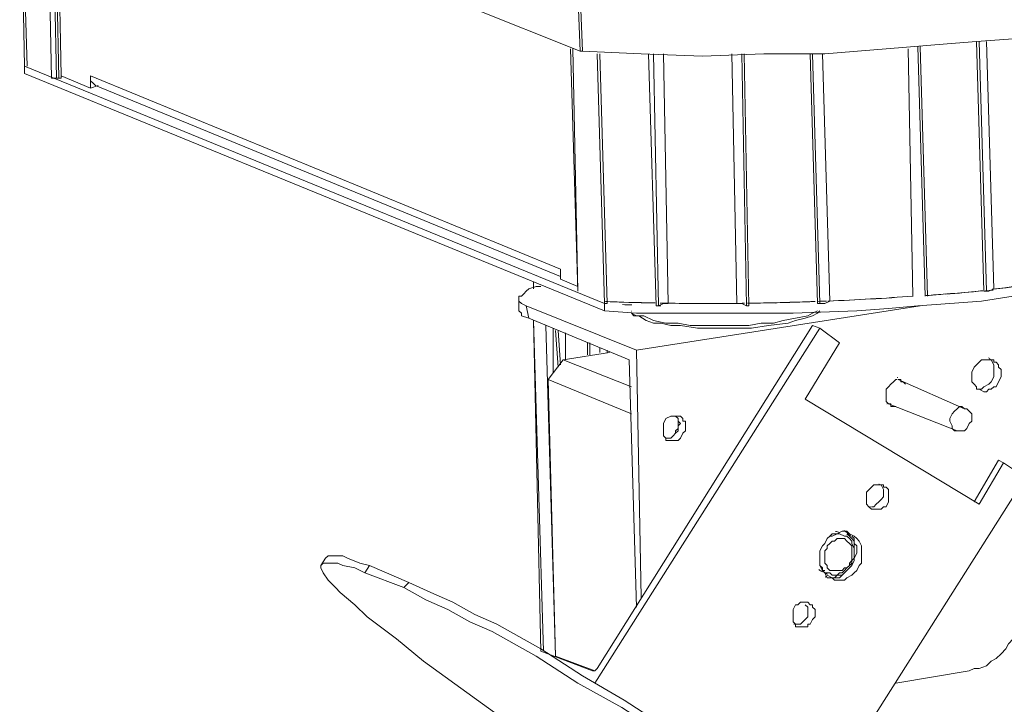
# Model space of a CAD drawing. Units: inches. Extents: x 15 to 1175, y 15 to 826.
# Drawn here: x 785 to 843, y 484 to 525 of the extents above; entities that cross this region are included whole.
import ezdxf

# ---------------------------------------------------------------- set-up
doc = ezdxf.new("R2010")
doc.units = ezdxf.units.IN
doc.header["$MEASUREMENT"] = 0
doc.layers.add('Ebene 2', color=7, linetype='Continuous')

# ---------------------------------------------------------------- blocks, each defined once
blk = doc.blocks.new('block 9')
at = {"layer": 'Ebene 2', "color": 7, "lineweight": 20, "true_color": 0xffffff}
for points in [[(785.203, 521.5), (785.203, 521.933), (784.914, 536.246)], [(784.914, 536.246), (785.347, 521.933)], [(786.504, 535.667), (786.793, 521.21)], [(786.793, 535.523), (787.082, 521.21)], [(786.938, 535.523), (787.227, 521.21)], [(787.082, 535.378), (787.371, 521.355)], [(818.02, 522.801), (817.876, 526.27)], [(818.165, 522.801), (818.02, 526.27)], [(818.02, 522.801), (811.514, 525.403)], [(846.934, 523.957), (845.055, 523.668), (843.32, 523.524), (841.44, 523.379), (839.706, 523.234), (836.091, 522.945), (832.477, 522.656), (828.863, 522.656), (825.249, 522.512), (821.634, 522.656), (818.165, 522.801), (818.02, 522.801)], [(817.876, 508.633), (817.442, 522.945)], [(817.876, 508.633), (817.586, 522.945)], [(837.392, 522.945), (837.682, 508.344)], [(837.971, 523.09), (838.404, 508.344)], [(838.115, 523.09), (838.549, 508.344)], [(841.44, 523.379), (841.874, 508.633)], [(841.585, 523.379), (842.019, 508.633)], [(842.019, 523.379), (842.452, 508.777)], [(819.466, 507.91), (819.032, 522.656)], [(819.61, 507.91), (819.177, 522.656)], [(822.502, 507.765), (822.068, 522.656)], [(822.646, 507.765), (822.357, 522.656)], [(822.935, 522.656), (823.225, 507.91)], [(826.983, 522.656), (827.273, 507.91)], [(827.562, 522.656), (827.851, 507.765)], [(827.706, 522.656), (827.995, 507.765)], [(831.61, 522.656), (832.043, 507.91)], [(831.754, 522.656), (832.188, 507.91)], [(832.333, 522.656), (832.766, 508.055)], [(819.466, 507.91), (785.203, 521.933)], [(785.203, 521.933), (785.203, 521.933)], [(819.466, 507.476), (785.203, 521.5)], [(787.082, 521.21), (786.938, 521.21), (786.793, 521.21)], [(787.082, 521.21), (787.227, 521.21)], [(787.371, 521.355), (787.371, 521.21), (787.227, 521.21)], [(787.371, 521.355), (789.106, 520.632)], [(789.106, 521.355), (789.106, 520.632)], [(816.864, 509.934), (789.106, 521.355)], [(789.395, 520.777), (789.251, 520.921), (789.106, 521.066), (789.106, 521.21), (789.106, 521.355)], [(789.106, 520.632), (789.54, 520.777)], [(816.864, 509.5), (789.395, 520.777)], [(816.864, 509.934), (816.864, 509.356)], [(815.273, 508.777), (815.273, 509.211)], [(815.273, 508.777), (815.273, 509.211)], [(816.864, 509.356), (817.876, 508.922)], [(849.103, 509.067), (847.223, 508.777), (845.488, 508.488), (843.609, 508.344), (841.73, 508.055), (839.85, 507.91), (837.971, 507.765), (836.236, 507.621), (834.356, 507.476), (830.598, 507.332), (826.983, 507.332), (823.225, 507.332), (821.345, 507.332), (819.466, 507.476)], [(815.707, 508.922), (815.418, 508.922), (814.984, 508.777), (814.84, 508.633), (814.695, 508.488), (814.55, 508.344), (814.406, 508.344), (814.406, 508.199)], [(817.876, 508.633), (817.876, 508.633)], [(842.452, 508.777), (842.163, 508.633), (842.019, 508.633), (841.874, 508.633)], [(841.874, 508.633), (842.019, 508.633)], [(814.406, 508.199), (814.406, 507.476)], [(814.406, 508.199), (814.406, 508.055), (814.55, 507.91), (814.84, 507.765)], [(814.84, 507.765), (814.984, 507.043)], [(821.345, 505.163), (814.84, 507.765)], [(819.466, 507.476), (819.466, 507.91)], [(819.61, 507.91), (819.466, 507.91)], [(819.466, 507.91), (819.61, 507.91)], [(838.115, 507.765), (821.345, 505.163)], [(823.225, 507.91), (822.935, 507.91), (822.646, 507.765), (822.502, 507.765)], [(822.791, 507.765), (822.646, 507.765), (822.502, 507.765)], [(827.273, 507.91), (827.562, 507.91), (827.851, 507.765)], [(827.995, 507.765), (827.851, 507.765)], [(827.995, 507.765), (827.851, 507.765)], [(829.586, 507.91), (829.586, 507.91)], [(832.766, 508.055), (832.477, 507.91), (832.188, 507.91), (832.043, 507.91)], [(832.043, 507.91), (832.188, 507.91)], [(839.706, 508.344), (839.706, 508.344)], [(814.984, 507.043), (814.55, 507.187), (814.55, 507.332), (814.406, 507.476)], [(832.188, 507.476), (832.043, 507.332), (831.754, 507.187), (831.321, 507.043), (830.742, 506.898), (830.309, 506.753), (829.152, 506.609), (828.14, 506.464), (827.128, 506.464), (826.116, 506.464), (824.959, 506.464), (823.947, 506.609), (823.369, 506.609), (822.791, 506.753), (822.357, 506.753), (821.923, 506.898), (821.49, 507.187), (821.201, 507.187), (821.056, 507.332), (821.345, 507.187), (821.779, 507.187), (822.357, 506.898), (823.08, 506.753), (823.803, 506.753), (824.526, 506.609), (825.104, 506.609), (826.55, 506.609), (827.995, 506.609), (828.718, 506.753), (829.441, 506.753), (830.019, 506.898), (830.742, 507.043), (831.465, 507.187), (831.754, 507.332), (832.043, 507.476)], [(814.984, 507.043), (820.911, 504.585)], [(815.707, 487.381), (815.273, 506.898)], [(815.852, 487.381), (815.273, 506.898)], [(816.141, 503.428), (816.574, 487.092), (815.996, 506.609)], [(819.032, 486.369), (831.754, 506.609)], [(831.754, 506.609), (832.188, 506.464)], [(816.43, 503.862), (816.43, 506.464)], [(816.574, 506.32), (816.719, 504.151)], [(816.574, 506.32), (816.719, 504.151)], [(816.864, 504.296), (816.719, 506.32)], [(817.153, 504.585), (817.153, 506.175)], [(832.188, 506.464), (818.888, 485.502)], [(832.188, 506.464), (833.345, 505.597)], [(818.454, 504.874), (818.454, 505.597)], [(818.598, 504.874), (818.598, 505.597)], [(833.345, 505.597), (831.321, 502.272)], [(817.008, 504.585), (819.755, 505.019)], [(819.177, 505.019), (819.177, 505.308)], [(819.61, 505.019), (819.61, 505.163)], [(821.634, 490.562), (821.345, 505.163)], [(816.141, 503.428), (817.008, 504.585)], [(821.056, 502.995), (817.008, 504.585)], [(820.911, 504.585), (821.345, 489.983)], [(842.019, 504.585), (841.874, 504.585), (841.73, 504.585), (841.585, 504.44), (841.44, 504.296), (841.296, 504.151), (841.151, 503.862), (841.151, 503.717), (841.151, 503.573), (841.151, 503.284), (841.296, 503.139), (841.44, 502.995), (841.44, 502.85), (841.585, 502.85)], [(841.585, 502.85), (841.874, 502.705), (842.019, 502.705), (842.163, 502.85), (842.308, 502.85), (842.452, 502.995), (842.597, 502.995), (842.742, 503.284), (842.886, 503.573), (842.886, 503.717), (842.886, 503.862), (842.886, 504.007), (842.742, 504.151), (842.742, 504.296), (842.597, 504.44), (842.452, 504.44), (842.452, 504.585)], [(841.73, 502.85), (841.874, 502.995), (842.163, 503.139), (842.308, 503.284), (842.452, 503.573), (842.452, 503.862), (842.452, 504.007), (842.452, 504.296), (842.308, 504.585)], [(842.452, 504.585), (842.163, 504.585), (842.019, 504.585)], [(821.056, 501.404), (816.141, 503.428)], [(836.67, 503.428), (836.525, 503.284), (836.38, 503.139), (836.236, 502.995), (836.091, 502.85), (836.091, 502.705), (836.091, 502.561), (836.091, 502.272), (836.091, 502.127), (836.236, 501.983), (836.38, 501.983), (836.38, 501.838)], [(840.718, 501.693), (836.814, 503.428)], [(836.959, 503.284), (836.959, 503.428), (836.814, 503.428)], [(837.248, 503.139), (837.103, 503.284), (836.959, 503.284)], [(841.44, 502.85), (841.73, 502.85)], [(831.321, 502.272), (841.585, 496.055)], [(840.284, 500.392), (836.236, 501.983)], [(836.38, 501.838), (836.525, 501.838), (836.67, 501.838)], [(840.284, 500.392), (840.139, 500.392), (839.995, 500.537), (839.995, 500.681), (839.85, 500.971), (839.85, 501.115), (839.995, 501.404), (840.139, 501.549), (840.284, 501.693), (840.428, 501.838)], [(840.428, 501.838), (840.573, 501.838), (840.718, 501.693)], [(840.718, 501.693), (840.862, 501.693), (841.007, 501.549), (841.151, 501.404), (841.151, 501.26), (841.151, 500.971), (841.007, 500.826), (840.862, 500.537), (840.718, 500.392), (840.573, 500.392)], [(823.514, 501.26), (823.369, 501.26), (823.08, 501.115), (822.935, 500.826), (822.935, 500.681), (822.935, 500.392), (822.935, 500.103), (823.08, 499.959), (823.08, 499.814), (823.225, 499.814)], [(823.803, 500.826), (823.803, 500.681), (823.803, 500.537), (823.658, 500.392), (823.658, 500.248), (823.514, 500.103), (823.369, 499.959), (823.225, 499.959), (823.08, 499.959)], [(823.225, 499.959), (823.369, 499.959), (823.514, 500.103), (823.658, 500.248), (823.803, 500.392), (823.803, 500.681), (823.947, 500.826), (823.803, 500.971), (823.803, 501.115), (823.658, 501.26)], [(823.514, 501.26), (823.658, 501.26), (823.803, 501.115), (823.803, 500.971), (823.803, 500.826)], [(823.803, 501.26), (823.658, 501.26), (823.514, 501.26)], [(823.514, 499.814), (823.658, 499.814), (823.803, 499.814), (823.947, 499.959), (824.092, 500.248), (824.237, 500.392), (824.237, 500.681), (824.237, 500.971), (824.092, 500.971), (824.092, 501.115), (823.947, 501.26), (823.803, 501.26)], [(840.573, 500.392), (840.428, 500.392), (840.284, 500.392)], [(823.08, 499.959), (823.225, 499.959)], [(823.225, 499.814), (823.369, 499.814), (823.514, 499.814)], [(842.742, 498.657), (841.296, 496.2)], [(843.031, 498.513), (841.585, 496.055)], [(842.742, 498.657), (843.031, 498.513)], [(843.031, 498.513), (844.332, 497.645)], [(844.332, 497.645), (831.321, 477.117)], [(835.947, 497.212), (835.802, 497.212), (835.658, 497.212), (835.513, 497.212), (835.368, 497.212), (835.224, 497.067), (834.935, 496.778), (834.935, 496.489), (834.935, 496.2), (834.935, 496.055), (835.079, 495.911), (835.224, 495.766)], [(835.224, 495.911), (835.368, 495.911), (835.513, 496.055), (835.658, 496.2), (835.802, 496.344), (835.947, 496.489), (835.947, 496.778), (835.947, 496.923), (835.802, 497.212), (835.658, 497.212)], [(835.368, 495.766), (835.513, 495.766), (835.658, 495.766), (835.802, 495.766), (835.947, 495.911), (836.091, 495.911), (836.236, 496.2), (836.236, 496.344), (836.236, 496.633), (836.236, 496.778), (836.236, 496.923), (836.091, 497.067), (835.947, 497.067)], [(835.947, 497.067), (835.947, 497.212)], [(835.224, 495.766), (835.368, 495.766)], [(833.923, 494.32), (833.778, 494.465), (833.489, 494.465), (833.2, 494.32), (832.911, 494.32), (832.766, 494.176), (832.622, 494.031), (832.477, 493.742), (832.333, 493.598), (832.188, 493.308), (832.188, 493.164), (832.188, 492.875), (832.188, 492.586), (832.188, 492.441), (832.333, 492.152), (832.477, 492.007), (832.622, 491.718)], [(833.2, 494.031), (833.055, 493.887), (832.911, 493.887), (832.766, 493.742), (832.622, 493.598), (832.622, 493.453), (832.477, 493.308), (832.477, 493.164), (832.477, 493.019), (832.477, 492.73), (832.477, 492.586), (832.622, 492.441), (832.622, 492.296), (832.766, 492.152), (832.911, 492.152), (833.055, 492.152), (833.345, 492.152)], [(832.622, 491.863), (832.911, 491.718), (833.055, 491.718), (833.2, 491.863), (833.489, 491.863), (833.634, 492.007), (833.778, 492.152), (833.923, 492.296), (834.067, 492.441), (834.067, 492.73), (834.212, 492.875), (834.212, 493.019), (834.212, 493.308), (834.212, 493.453), (834.212, 493.598), (834.212, 493.887), (834.067, 494.031), (833.923, 494.176), (833.778, 494.32)], [(832.622, 491.718), (832.911, 491.718), (833.055, 491.718), (833.345, 491.718), (833.489, 491.863), (833.634, 492.007), (833.778, 492.152), (833.923, 492.296), (834.067, 492.441), (834.212, 492.73), (834.212, 492.875), (834.356, 493.164), (834.356, 493.308), (834.356, 493.598), (834.212, 493.742), (834.212, 494.031), (834.067, 494.176)], [(833.2, 494.32), (832.911, 494.176), (832.766, 494.176)], [(832.911, 491.718), (833.055, 491.574), (833.345, 491.574), (833.634, 491.574), (833.778, 491.718), (834.067, 491.863), (834.212, 492.007), (834.356, 492.152), (834.501, 492.441), (834.646, 492.586), (834.646, 492.875), (834.646, 493.164), (834.646, 493.453), (834.646, 493.598), (834.501, 493.887), (834.356, 494.031), (834.212, 494.176)], [(833.634, 494.176), (833.345, 494.32), (833.2, 494.32)], [(833.2, 491.863), (833.345, 492.007), (833.489, 492.007), (833.634, 492.152), (833.778, 492.296), (833.923, 492.441), (834.067, 492.586), (834.067, 492.73), (834.212, 492.875), (834.212, 493.164), (834.212, 493.308), (834.212, 493.453), (834.067, 493.742), (834.067, 493.887), (833.923, 494.031), (833.778, 494.176), (833.634, 494.176)], [(833.345, 492.152), (833.489, 492.152), (833.634, 492.296), (833.778, 492.296), (833.923, 492.441), (833.923, 492.586), (834.067, 492.73), (834.067, 493.019), (834.067, 493.164), (834.067, 493.308), (834.067, 493.453), (834.067, 493.598), (833.923, 493.742), (833.778, 493.887), (833.634, 494.031), (833.489, 494.031), (833.2, 494.031)], [(833.345, 494.32), (833.634, 494.176)], [(834.212, 494.176), (833.923, 494.32)], [(802.696, 492.441), (802.985, 492.875)], [(802.985, 492.875), (803.129, 493.019), (803.274, 493.019), (803.708, 493.019), (803.997, 493.019), (804.286, 492.875), (805.009, 492.586), (805.587, 492.441)], [(802.696, 492.441), (802.84, 492.586), (802.985, 492.586), (803.419, 492.586), (803.708, 492.586), (803.997, 492.441), (804.72, 492.296), (805.298, 492.007)], [(808.768, 486.803), (807.177, 488.104), (805.442, 489.405), (804.72, 490.128), (803.852, 490.851), (803.563, 491.14), (803.129, 491.574), (802.84, 492.007), (802.696, 492.296), (802.696, 492.441)], [(805.298, 492.007), (805.587, 492.441)], [(805.587, 492.441), (807.9, 491.429)], [(832.188, 492.586), (832.188, 492.441), (832.333, 492.296), (832.333, 492.152), (832.477, 492.152)], [(805.298, 492.007), (807.611, 491.14)], [(832.477, 492.007), (832.766, 492.007)], [(832.622, 491.718), (832.911, 491.718)], [(832.766, 492.007), (832.911, 491.863), (833.2, 491.863)], [(807.611, 491.14), (807.9, 491.429)], [(807.611, 491.14), (808.912, 490.417), (810.213, 489.839), (811.514, 489.116), (812.816, 488.538), (815.418, 487.092), (817.876, 485.502), (820.478, 484.056), (822.935, 482.466), (825.249, 480.731), (827.706, 479.141)], [(807.9, 491.429), (809.201, 490.851), (810.502, 490.272), (811.804, 489.55), (813.105, 488.971), (815.707, 487.526), (818.165, 485.935), (820.622, 484.49), (823.08, 482.899), (825.538, 481.164), (827.995, 479.574)], [(841.007, 486.224), (841.296, 486.369), (841.585, 486.369), (842.019, 486.514), (842.308, 486.803), (842.597, 486.947), (842.886, 487.236), (843.175, 487.526), (843.32, 487.815), (843.609, 488.104), (843.754, 488.393), (843.898, 488.682), (844.043, 489.116), (844.187, 489.405), (844.187, 489.839), (844.187, 490.128), (844.187, 490.562)], [(831.465, 490.272), (831.321, 490.272), (831.176, 490.272), (831.031, 490.272), (830.887, 490.128), (830.742, 490.128), (830.598, 489.839), (830.598, 489.55), (830.598, 489.26), (830.598, 489.116), (830.742, 488.971), (830.742, 488.827)], [(830.742, 488.971), (831.031, 488.971), (831.176, 489.116), (831.321, 489.26), (831.465, 489.405), (831.465, 489.55), (831.465, 489.839), (831.465, 489.983), (831.321, 490.128)], [(830.887, 488.827), (831.031, 488.827), (831.176, 488.827), (831.321, 488.827), (831.465, 488.827), (831.465, 488.971), (831.61, 488.971), (831.754, 489.26), (831.899, 489.405), (831.899, 489.694), (831.899, 489.839), (831.754, 489.983), (831.754, 490.128), (831.61, 490.128)], [(831.321, 490.272), (831.321, 490.272)], [(831.61, 490.128), (831.465, 490.272)], [(830.742, 488.827), (830.887, 488.827)], [(815.707, 487.381), (818.743, 486.224)], [(816.574, 487.092), (816.574, 487.092)], [(818.888, 486.224), (816.574, 487.092)], [(822.357, 476.972), (808.768, 486.803)], [(819.032, 486.369), (818.888, 486.224), (818.743, 486.224)], [(841.007, 486.224), (836.67, 485.502)]]:
    blk.add_lwpolyline(points, dxfattribs=at)
for points in [[(842.358, 508.763), (844.353, 508.972), (846.342, 509.227), (848.325, 509.528)], [(842.429, 508.764), (844.428, 508.972), (846.423, 509.227), (848.411, 509.527)], [(838.425, 508.37), (839.541, 508.457), (840.655, 508.557), (841.769, 508.669)], [(838.468, 508.379), (838.849, 508.409), (839.231, 508.44), (839.612, 508.473)], [(839.613, 508.454), (840.347, 508.516), (841.079, 508.585), (841.811, 508.658)], [(841.96, 508.653), (842.112, 508.669), (842.263, 508.684), (842.414, 508.7)], [(819.432, 508.027), (820.404, 507.989), (821.377, 507.96), (822.351, 507.941)], [(819.529, 508.025), (819.886, 508.011), (820.243, 507.998), (820.601, 507.987)], [(820.527, 507.844), (820.711, 507.838), (820.895, 507.832), (821.079, 507.827)], [(821.155, 507.973), (821.584, 507.961), (822.013, 507.95), (822.443, 507.942)], [(822.752, 507.935), (822.891, 507.933), (823.029, 507.931), (823.167, 507.929)], [(823.11, 507.929), (824.459, 507.908), (825.808, 507.904), (827.157, 507.917)], [(823.128, 507.929), (824.479, 507.908), (825.83, 507.905), (827.181, 507.917)], [(827.186, 507.917), (827.366, 507.919), (827.547, 507.921), (827.727, 507.923)], [(827.908, 507.926), (829.238, 507.944), (830.568, 507.978), (831.897, 508.029)], [(827.908, 507.926), (828.414, 507.933), (828.919, 507.942), (829.424, 507.954)], [(829.532, 507.956), (830.319, 507.975), (831.105, 507.999), (831.891, 508.029)], [(832.07, 508.036), (832.24, 508.043), (832.409, 508.049), (832.578, 508.057)], [(832.654, 508.051), (834.338, 508.122), (836.02, 508.219), (837.701, 508.342)], [(832.673, 508.053), (834.348, 508.123), (836.023, 508.22), (837.695, 508.343)], [(821.039, 507.461), (821.044, 507.458), (821.048, 507.455), (821.053, 507.453)], [(842.266, 504.59), (842.229, 504.634), (842.187, 504.674), (842.142, 504.709)], [(836.744, 503.428), (836.709, 503.428), (836.674, 503.426), (836.64, 503.42)], [(836.769, 503.526), (836.763, 503.533), (836.756, 503.539), (836.749, 503.546)], [(836.128, 501.984), (836.139, 501.983), (836.151, 501.983), (836.162, 501.983)], [(835.679, 497.231), (835.677, 497.235), (835.674, 497.239), (835.671, 497.243)], [(835.131, 495.911), (835.134, 495.911), (835.137, 495.911), (835.14, 495.911)], [(835.14, 495.911), (835.149, 495.911), (835.158, 495.911), (835.167, 495.911)], [(833.338, 494.395), (833.262, 494.426), (833.183, 494.447), (833.102, 494.457)], [(833.711, 494.439), (833.671, 494.464), (833.631, 494.487), (833.589, 494.507)], [(833.76, 494.406), (833.744, 494.418), (833.727, 494.429), (833.711, 494.439)], [(833.765, 494.402), (833.753, 494.411), (833.74, 494.42), (833.727, 494.429)], [(833.85, 494.333), (833.823, 494.358), (833.795, 494.381), (833.766, 494.402)], [(833.988, 494.185), (833.947, 494.239), (833.901, 494.288), (833.851, 494.333)], [(832.118, 492.205), (832.185, 492.152), (832.259, 492.11), (832.338, 492.077)], [(832.419, 492.051), (832.483, 492.003), (832.553, 491.963), (832.627, 491.933)], [(832.504, 491.771), (832.521, 491.766), (832.538, 491.761), (832.555, 491.756)], [(831.342, 490.291), (831.339, 490.295), (831.336, 490.299), (831.334, 490.303)], [(830.649, 488.972), (830.652, 488.972), (830.655, 488.971), (830.658, 488.971)], [(830.658, 488.971), (830.667, 488.971), (830.677, 488.971), (830.686, 488.971)]]:
    blk.add_open_spline(points, degree=3, dxfattribs=at)

msp = doc.modelspace()

# ---------------------------------------------------------------- block references
at = {"layer": 'Ebene 2'}
msp.add_blockref('block 9', (0, 0), dxfattribs=at)

doc.saveas('drawing.dxf')
